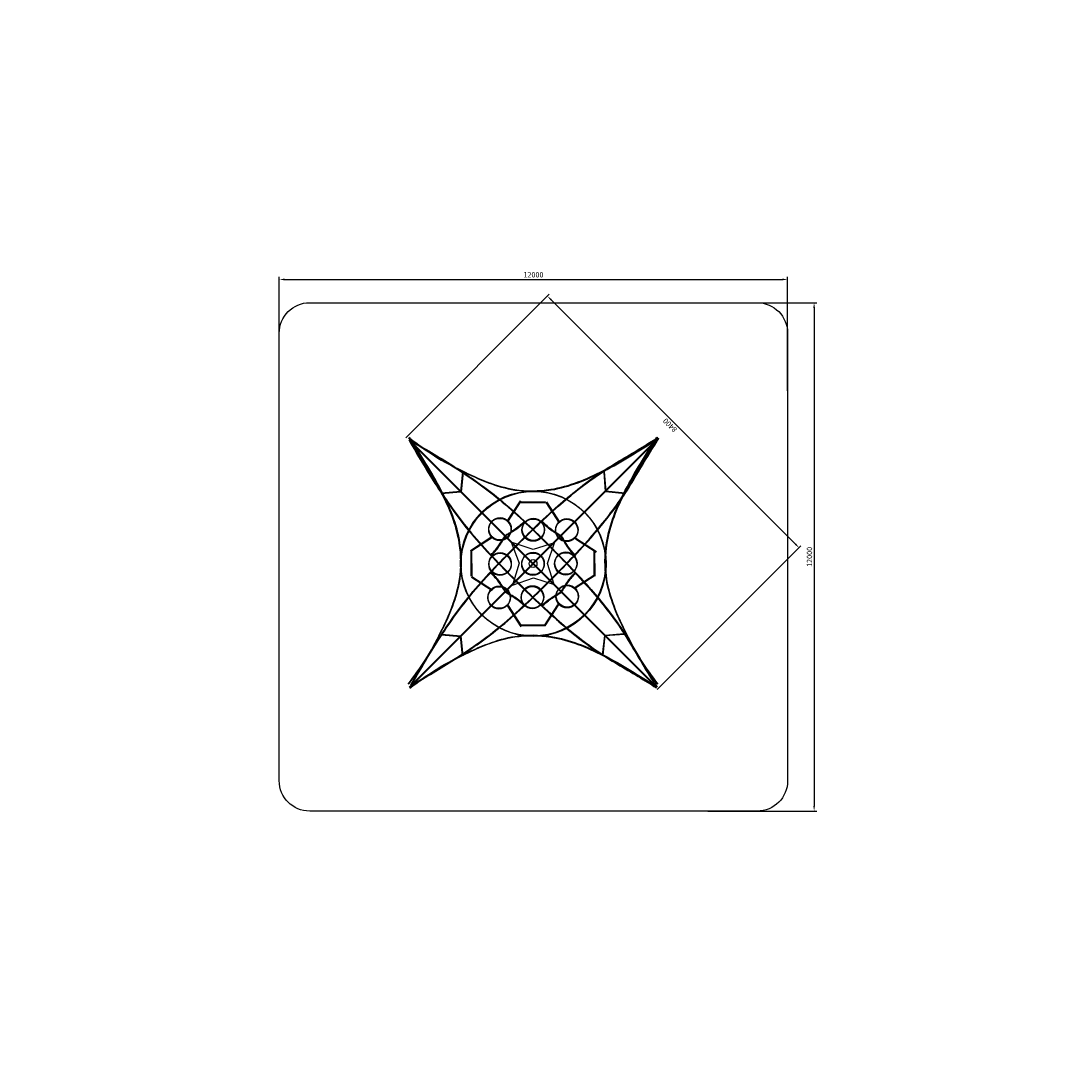
# Model space of a CAD drawing. Units: millimetres. Extents: x -5468 to 19314, y -5675 to 19107.
import ezdxf

# ---------------------------------------------------------------- set-up
doc = ezdxf.new("R2010")
doc.units = ezdxf.units.MM
doc.dimstyles.new('ISO-25', dxfattribs={"dimtxt": 2.5, "dimasz": 2.5, "dimexe": 1.25, "dimexo": 0.625, "dimtad": 1, "dimtxsty": 'Standard', "dimcen": 2.5, "dimadec": 0, "dimazin": 0, "dimtfac": 1, "dimtmove": 0, "dimatfit": 3, "dimfxl": 0, "dimarcsym": 0})

# ---------------------------------------------------------------- blocks, each defined once
blk = doc.blocks.new('*D1')
at = {"color": 0, "lineweight": -2}
for p, q in [((11507, 8873), (16302, 8873)), ((16240, 8748), (16240, 598)), ((11507, 473), (16302, 473))]:
    blk.add_line(p, q, dxfattribs=at)
at = {"color": 0}
for points in [[(16219, 8748), (16261, 8748), (16240, 8873)], [(16219, 598), (16261, 598), (16240, 473)]]:
    blk.add_solid(points, dxfattribs=at)
at = {"layer": 'Defpoints', "color": 0}
for p in [(11507, 8873), (11507, 473), (16240, 473)]:
    blk.add_point(p, dxfattribs=at)
at = {"color": 0, "insert": (16146, 4673), "char_height": 125, "attachment_point": 5, "rotation": 90}
blk.add_mtext('8400', dxfattribs=at)
blk = doc.blocks.new('*D3')
at = {"color": 0, "lineweight": -2}
for p, q in [((10181, 11767), (12086, 13672)), ((12130, 13540), (20439, 5231)), ((18666, 3282), (20571, 5187))]:
    blk.add_line(p, q, dxfattribs=at)
at = {"color": 0}
for points in [[(12145, 13554), (12115, 13525), (12042, 13628)], [(20453, 5246), (20424, 5217), (20527, 5143)]]:
    blk.add_solid(points, dxfattribs=at)
at = {"layer": 'Defpoints', "color": 0}
for p in [(10181, 11767), (20527, 5143), (18666, 3282)]:
    blk.add_point(p, dxfattribs=at)
at = {"color": 0, "insert": (16351, 9452), "char_height": 125, "attachment_point": 5, "rotation": 315}
blk.add_mtext('12000', dxfattribs=at)
blk = doc.blocks.new('*D2')
at = {"color": 0, "lineweight": -2}
for p, q in [((18806, 6088), (20625, 4269)), ((20492, 4225), (12184, -4084)), ((10321, -2398), (12139, -4216))]:
    blk.add_line(p, q, dxfattribs=at)
at = {"color": 0}
for points in [[(20477, 4240), (20507, 4210), (20581, 4313)], [(12169, -4069), (12198, -4098), (12095, -4172)]]:
    blk.add_solid(points, dxfattribs=at)
at = {"layer": 'Defpoints', "color": 0}
for p in [(18806, 6088), (10321, -2398), (12095, -4172)]:
    blk.add_point(p, dxfattribs=at)
at = {"color": 0, "insert": (16272, 137), "char_height": 125, "attachment_point": 5, "rotation": 45}
blk.add_mtext('12000', dxfattribs=at)
blk = doc.blocks.new('tyiryi')
at = {"color": 3}
for points in [[(-5507, -219), (-4937, 182), (-4280, 545), (-3038, 988), (-2182, 985), (-942, 542), (310, -205)], [(-5502, -212), (-4932, 189), (-4275, 552), (-3033, 994), (-2177, 992), (-937, 549), (315, -199)], [(-5496, -203), (-4927, 198), (-4269, 561), (-3028, 1003), (-2172, 1001), (-931, 558), (321, -190)]]:
    blk.add_spline(points, degree=3, dxfattribs=at)
blk = doc.blocks.new('uyipuip')
at = {"color": 5}
for points in [[(-5747, 5674), (-4732, 5065), (-3696, 4331), (-2574, 3303), (-1519, 2199), (-768, 1243), (-174, 271), (93, -156)], [(-5739, 5679), (-4724, 5069), (-3688, 4335), (-2566, 3307), (-1510, 2204), (-760, 1248), (-166, 275), (101, -151)], [(-5734, 5683), (-4719, 5073), (-3682, 4340), (-2561, 3311), (-1505, 2208), (-755, 1252), (-160, 279), (106, -147)]]:
    blk.add_spline(points, degree=3, dxfattribs=at)
blk = doc.blocks.new('yuouio')
at = {"color": 1}
for centre in [(-154, 63), (-150, 72), (-148, 81)]:
    blk.add_circle(centre, 263, dxfattribs=at)
blk = doc.blocks.new('uipuiop')
at = {"color": 5}
for centre in [(-125, 5), (-121, 14), (-119, 23)]:
    blk.add_circle(centre, 263, dxfattribs=at)
blk = doc.blocks.new('u-py9-')
at = {"color": 6}
for centre in [(-56, -321), (-52, -313), (-50, -303)]:
    blk.add_circle(centre, 263, dxfattribs=at)
blk = doc.blocks.new('7yg80oy7')
at = {"color": 4}
for points in [[(198, 169), (124, 97), (10, 3), (-116, -80), (-189, -126), (-262, -171)], [(202, 162), (129, 90), (14, -4), (-112, -86), (-185, -133), (-258, -178)], [(210, 156), (137, 84), (23, -10), (-103, -93), (-177, -139), (-250, -184)]]:
    blk.add_spline(points, degree=3, dxfattribs=at)
blk = doc.blocks.new('yuhoyuio')
at = {"color": 2}
for p, q in [((-401, -228), (85, 87)), ((-397, -236), (90, 79)), ((-391, -244), (96, 72))]:
    blk.add_line(p, q, dxfattribs=at)
blk = doc.blocks.new('rtuewru')
at = {"color": 3}
for p, q in [((-5616, 5599), (217, -228)), ((-5608, 5604), (224, -223)), ((-5604, 5612), (228, -216))]:
    blk.add_line(p, q, dxfattribs=at)
blk = doc.blocks.new('5k69u6yy')
at = {"color": 2}
for p, q in [((-2941, -2920), (2886, 2913)), ((-2934, -2923), (2894, 2909)), ((-2929, -2931), (2899, 2901))]:
    blk.add_line(p, q, dxfattribs=at)
blk = doc.blocks.new('hujolgui')
at = {"color": 252}
for centre in [(55, 89), (55, 89), (55, 88), (55, 88), (55, 88), (55, 88)]:
    blk.add_circle(centre, 93.9, dxfattribs=at)
blk = doc.blocks.new('uyiyruio')
at = {"color": 5}
for p, q in [((-136, 4), (327, -36)), ((-135, 11), (328, -29)), ((-135, 7), (328, -33)), ((-134, 19), (329, -22)), ((-134, 17), (329, -23))]:
    blk.add_line(p, q, dxfattribs=at)
blk = doc.blocks.new('4958y94uh5')
at = {"color": 1}
for p, q in [((-368, -2), (231, 2)), ((-368, -11), (231, -7)), ((-368, -21), (232, -17))]:
    blk.add_line(p, q, dxfattribs=at)
blk = doc.blocks.new('45864ii57')
at = {"color": 5}
for p, q in [((-216, 397), (-734, 574)), ((-734, 574), (-548, 75)), ((285, 556), (-216, 397)), ((121, 70), (285, 556)), ((-548, 75), (-707, -443)), ((280, -425), (121, 70)), ((-707, -443), (-207, -271)), ((-207, -271), (280, -425))]:
    blk.add_line(p, q, dxfattribs=at)
at = {"color": 1}
for centre in [(-219, 71), (-216, 64), (-207, 58)]:
    blk.add_circle(centre, 1711, dxfattribs=at)
at = {"xscale": -1}
for name, p, rotation in [('tyiryi', (-2946, 2729), 270), ('uyipuip', (2539, -2758), 90.02994814784763), ('tyiryi', (2381, 2807), 180), ('uyipuip', (2645, 2877), 180.0299481478476), ('uyiyruio', (1465, 2095), 89.61186857808698), ('uyiyruio', (-2252, 1741), 179.6118685780871), ('yuhoyuio', (-754, 1151), 90), ('7yg80oy7', (191, 898), 359.2799169932892), ('7yg80oy7', (-1057, 464), 89.82701700725336), ('yuhoyuio', (-1273, -478), 180), ('7yg80oy7', (621, -349), 269.6157561500195), ('7yg80oy7', (-611, -779), 180.6048732758811), ('yuhoyuio', (292, -999), 270), ('uyiyruio', (-1891, -1975), 270.4025660455407), ('uyiyruio', (1806, -1608), 359.3631264218722)]:
    blk.add_blockref(name, p, dxfattribs=dict(at, rotation=rotation))
at = {"color": 4}
blk.add_blockref('rtuewru', (2468, -2620), dxfattribs=at)
for name, p in [('5k69u6yy', (-203, 72)), ('uyipuip', (2604, -2693)), ('4958y94uh5', (-159, 1529)), ('yuouio', (-850, 808)), ('7yg80oy7', (-619, 900)), ('uipuiop', (-93, 852)), ('yuouio', (727, 787)), ('yuhoyuio', (-1299, 607)), ('uipuiop', (-877, 44)), ('u-py9-', (-169, 374)), ('uipuiop', (676, 56)), ('hujolgui', (-276, -21)), ('yuouio', (-871, -805)), ('uipuiop', (-113, -741)), ('yuouio', (737, -779)), ('4958y94uh5', (-159, -1374)), ('tyiryi', (2381, -2652)), ('uyiyruio', (-2249, -1619))]:
    blk.add_blockref(name, p)
for name, p, rotation in [('uyipuip', (2580, 2942), 90), ('tyiryi', (2513, 2729), 90), ('uyiyruio', (-1892, 2094), 269.2093025325289), ('uyiyruio', (1818, 1735), 179.2093025325288), ('yuhoyuio', (322, 1121), 270), ('7yg80oy7', (623, 456), 269.4528999861352), ('4958y94uh5', (-1681, 142), 90), ('4958y94uh5', (1222, 142), 90), ('7yg80oy7', (-1053, -347), 90.77785626878986), ('yuhoyuio', (847, -440), 180), ('7yg80oy7', (182, -784), 179.7887391428782), ('yuhoyuio', (-728, -1020), 90), ('uyiyruio', (1444, -1959), 88.96056037625821)]:
    blk.add_blockref(name, p, dxfattribs=dict(rotation=rotation))
at = {"xscale": -1}
blk.add_blockref('yuhoyuio', (876, 574), dxfattribs=at)
blk = doc.blocks.new('ewrtwrt')
at = {"color": 251}
blk.add_lwpolyline([(-3412.854, -1611.373), (4054.193, 5855.674, -0.414213562), (5072.427, 5855.674), (12539.475, -1611.373, -0.414213562), (12539.475, -2629.607), (5072.427, -10096.655, -0.414213562), (4054.193, -10096.655), (-3412.854, -2629.607, -0.414213562)], format="xyb", close=True, dxfattribs=at)
for p1, p2, distance, picture, middle in [((3090.387, 4891.868), (11575.669, -3593.413), 2631.827, '*D3', (9260.302, 2576.501)), ((4416.858, 1997.464), (4416.858, -6402.536), 4732.566, '*D1', (9055.674, -2202.536)), ((11715.832, -787.73), (3230.55, -9273.012), 2509.384, '*D2', (9181.303, -6738.483))]:
    dim = blk.add_aligned_dim(p1=p1, p2=p2, distance=distance, dimstyle='ISO-25', dxfattribs=at)
    dim.commit()
    dim.dimension.update_dxf_attribs({"geometry": picture, "text_midpoint": middle, "insert": (-7090.277, -6875.304)})

msp = doc.modelspace()

# ---------------------------------------------------------------- block references
at = {"rotation": 45}
msp.add_blockref('ewrtwrt', (1900, 4731), dxfattribs=at)
msp.add_blockref('45864ii57', (6837, 6233))

doc.saveas('drawing.dxf')
